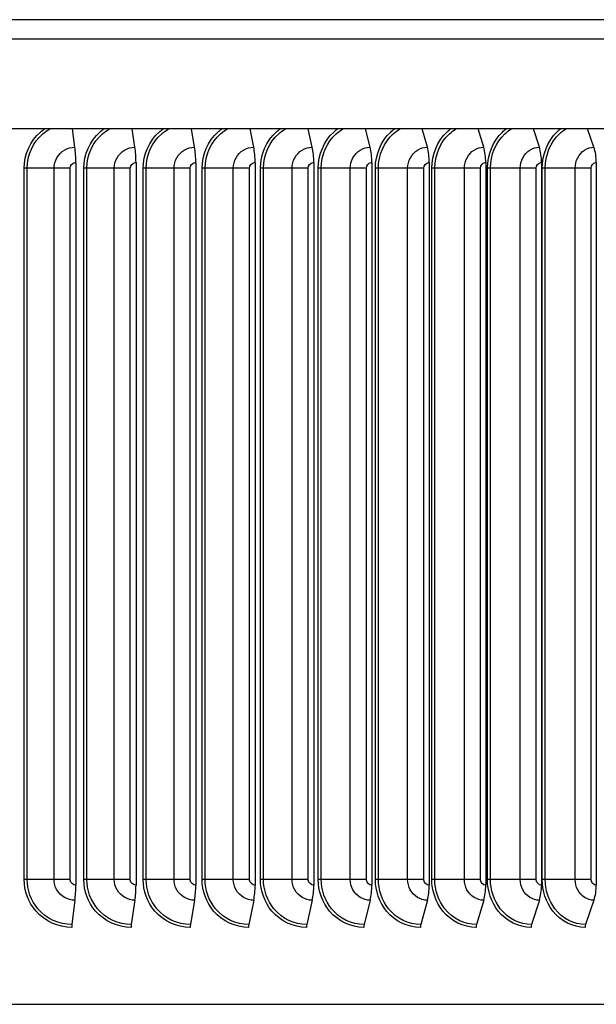
# Model space of a CAD drawing. Units: inches. Extents: x 2 to 86, y 1 to 67.
# Drawn here: x 61.7 to 64.7, y 51.7 to 56.8 of the extents above; entities that cross this region are included whole.
import ezdxf

# ---------------------------------------------------------------- set-up
doc = ezdxf.new("R2010")
doc.units = ezdxf.units.IN
doc.header["$LTSCALE"] = 4
doc.header["$MEASUREMENT"] = 0
doc.layers.add('Visible (ANSI)', color=7, linetype='Continuous')
doc.layers.add('Visible Narrow (ANSI)', color=7, linetype='Continuous')

msp = doc.modelspace()

# ---------------------------------------------------------------- linework, layer by layer
at = {"layer": 'Visible (ANSI)'}
for p, q in [((69.61077, 56.23524), (51.36117, 56.23524)), ((62.03104, 56.13963), (62.01903, 56.23524)), ((62.34342, 56.13963), (62.32898, 56.23524)), ((62.65356, 56.13963), (62.63671, 56.23524)), ((62.96109, 56.13963), (62.94185, 56.23524)), ((63.26564, 56.13963), (63.24403, 56.23524)), ((63.56685, 56.13963), (63.54289, 56.23524)), ((63.86434, 56.13963), (63.83807, 56.23524)), ((64.15777, 56.13963), (64.12922, 56.23524)), ((64.44677, 56.13963), (64.41597, 56.23524)), ((64.73101, 56.13963), (64.698, 56.23524)), ((62.03544, 56.06091), (62.03544, 52.30091)), ((62.34871, 56.06091), (62.34871, 52.30091)), ((62.65974, 56.06091), (62.65974, 52.30091)), ((62.96814, 56.06091), (62.96814, 52.30091)), ((63.27356, 56.06091), (63.27356, 52.30091)), ((63.57562, 56.06091), (63.57562, 52.30091)), ((63.87397, 56.06091), (63.87397, 52.30091)), ((64.16823, 56.06091), (64.16823, 52.30091)), ((64.45806, 56.06091), (64.45806, 52.30091)), ((64.7431, 56.06091), (64.7431, 52.30091)), ((62.03104, 52.2222), (62.01516, 52.09585)), ((62.34342, 52.2222), (62.32433, 52.09585)), ((62.65356, 52.2222), (62.63129, 52.09585)), ((62.96109, 52.2222), (62.93566, 52.09585)), ((63.26564, 52.2222), (63.23708, 52.09585)), ((63.56685, 52.2222), (63.53519, 52.09585)), ((63.86434, 52.2222), (63.82962, 52.09585)), ((64.15777, 52.2222), (64.12004, 52.09585)), ((64.44677, 52.2222), (64.40607, 52.09585)), ((64.73101, 52.2222), (64.68739, 52.09585)), ((51.42347, 51.68091), (69.54847, 51.68091))]:
    msp.add_line(p, q, dxfattribs=at)
for centre, major_axis, ratio, start_param, end_param in [((62.01323, 56.06091), (0, 0.13174), 0.1686463, 4.712389, 5.3527595), ((62.322, 56.06091), (0, 0.13174), 0.2027428, 4.712389, 5.3527595), ((62.62857, 56.06091), (0, 0.13174), 0.2365951, 4.712389, 5.3527595), ((62.93255, 56.06091), (0, 0.13174), 0.2701625, 4.712389, 5.3527595), ((63.23359, 56.06091), (0, 0.13174), 0.3034046, 4.712389, 5.3527595), ((63.53132, 56.06091), (0, 0.13174), 0.3362814, 4.712389, 5.3527595), ((63.82539, 56.06091), (0, 0.13174), 0.3687533, 4.712389, 5.3527595), ((64.11543, 56.06091), (0, 0.13174), 0.4007812, 4.712389, 5.3527595), ((64.4011, 56.06091), (0, 0.13174), 0.4323265, 4.712389, 5.3527595), ((64.68206, 56.06091), (0, 0.13174), 0.4633512, 4.712389, 5.3527595), ((62.01323, 52.30091), (0, -0.13174), 0.1686463, 0.9304259, 1.5707963), ((62.322, 52.30091), (0, -0.13174), 0.2027428, 0.9304259, 1.5707963), ((62.62857, 52.30091), (0, -0.13174), 0.2365951, 0.9304259, 1.5707963), ((62.93255, 52.30091), (0, -0.13174), 0.2701625, 0.9304259, 1.5707963), ((63.23359, 52.30091), (0, -0.13174), 0.3034046, 0.9304259, 1.5707963), ((63.53132, 52.30091), (0, -0.13174), 0.3362814, 0.9304259, 1.5707963), ((63.82539, 52.30091), (0, -0.13174), 0.3687533, 0.9304259, 1.5707963), ((64.11543, 52.30091), (0, -0.13174), 0.4007812, 0.9304259, 1.5707963), ((64.4011, 52.30091), (0, -0.13174), 0.4323265, 0.9304259, 1.5707963), ((64.68206, 52.30091), (0, -0.13174), 0.4633512, 0.9304259, 1.5707963), ((62.01854, 52.08091), (0, -0.025), 0.1686463, 4.0720185, 4.712389), ((62.3284, 52.08091), (0, -0.025), 0.2027428, 4.0720185, 4.712389), ((62.63603, 52.08091), (0, -0.025), 0.2365951, 4.0720185, 4.712389), ((62.94107, 52.08091), (0, -0.025), 0.2701625, 4.0720185, 4.712389), ((63.24316, 52.08091), (0, -0.025), 0.3034046, 4.0720185, 4.712389), ((63.54193, 52.08091), (0, -0.025), 0.3362814, 4.0720185, 4.712389), ((63.83702, 52.08091), (0, -0.025), 0.3687533, 4.0720185, 4.712389), ((64.12807, 52.08091), (0, -0.025), 0.4007812, 4.0720185, 4.712389), ((64.41474, 52.08091), (0, -0.025), 0.4323265, 4.0720185, 4.712389), ((64.69667, 52.08091), (0, -0.025), 0.4633512, 4.0720185, 4.712389)]:
    msp.add_ellipse(centre, major_axis=major_axis, ratio=ratio, start_param=start_param, end_param=end_param, dxfattribs=at)
at = {"layer": 'Visible Narrow (ANSI)'}
for p, q in [((69.51968, 56.80338), (51.45226, 56.80338)), ((51.36117, 56.70378), (69.61077, 56.70378)), ((61.78249, 56.03091), (61.76698, 56.03091)), ((61.76698, 52.33091), (61.76698, 56.03091)), ((61.92244, 56.03091), (61.78249, 56.03091)), ((61.78249, 52.33091), (61.78249, 56.03091)), ((62.00541, 56.03091), (61.92244, 56.03091)), ((61.92244, 52.33091), (61.92244, 56.03091)), ((62.00541, 52.33091), (62.00541, 56.03091)), ((62.09307, 56.03091), (62.07747, 56.03091)), ((62.07747, 52.33091), (62.07747, 56.03091)), ((62.2355, 56.03091), (62.09307, 56.03091)), ((62.09307, 52.33091), (62.09307, 56.03091)), ((62.31887, 56.03091), (62.2355, 56.03091)), ((62.2355, 52.33091), (62.2355, 56.03091)), ((62.31887, 52.33091), (62.31887, 56.03091)), ((62.40172, 56.03091), (62.38605, 56.03091)), ((62.38605, 52.33091), (62.38605, 56.03091)), ((62.54646, 56.03091), (62.40172, 56.03091)), ((62.40172, 52.33091), (62.40172, 56.03091)), ((62.63013, 56.03091), (62.54646, 56.03091)), ((62.54646, 52.33091), (62.54646, 56.03091)), ((62.63013, 52.33091), (62.63013, 56.03091)), ((62.70806, 56.03091), (62.69234, 56.03091)), ((62.69234, 52.33091), (62.69234, 56.03091)), ((62.85494, 56.03091), (62.70806, 56.03091)), ((62.70806, 52.33091), (62.70806, 56.03091)), ((62.9388, 56.03091), (62.85494, 56.03091)), ((62.85494, 52.33091), (62.85494, 56.03091)), ((62.9388, 52.33091), (62.9388, 56.03091)), ((63.01172, 56.03091), (62.99597, 56.03091)), ((62.99597, 52.33091), (62.99597, 56.03091)), ((63.16056, 56.03091), (63.01172, 56.03091)), ((63.01172, 52.33091), (63.01172, 56.03091)), ((63.24452, 56.03091), (63.16056, 56.03091)), ((63.16056, 52.33091), (63.16056, 56.03091)), ((63.24452, 52.33091), (63.24452, 56.03091)), ((63.31235, 56.03091), (63.29658, 56.03091)), ((63.29658, 52.33091), (63.29658, 56.03091)), ((63.46297, 56.03091), (63.31235, 56.03091)), ((63.31235, 52.33091), (63.31235, 56.03091)), ((63.54692, 56.03091), (63.46297, 56.03091)), ((63.46297, 52.33091), (63.46297, 56.03091)), ((63.54692, 52.33091), (63.54692, 56.03091)), ((63.60957, 56.03091), (63.59381, 56.03091)), ((63.59381, 52.33091), (63.59381, 56.03091)), ((63.76179, 56.03091), (63.60957, 56.03091)), ((63.60957, 52.33091), (63.60957, 56.03091)), ((63.84563, 56.03091), (63.76179, 56.03091)), ((63.76179, 52.33091), (63.76179, 56.03091)), ((63.84563, 52.33091), (63.84563, 56.03091)), ((63.90302, 56.03091), (63.8873, 56.03091)), ((63.8873, 52.33091), (63.8873, 56.03091)), ((64.05666, 56.03091), (63.90302, 56.03091)), ((63.90302, 52.33091), (63.90302, 56.03091)), ((64.1403, 56.03091), (64.05666, 56.03091)), ((64.05666, 52.33091), (64.05666, 56.03091)), ((64.1403, 52.33091), (64.1403, 56.03091)), ((64.19237, 56.03091), (64.17668, 56.03091)), ((64.17668, 52.33091), (64.17668, 56.03091)), ((64.34724, 56.03091), (64.19237, 56.03091)), ((64.19237, 52.33091), (64.19237, 56.03091)), ((64.43057, 56.03091), (64.34724, 56.03091)), ((64.34724, 52.33091), (64.34724, 56.03091)), ((64.43057, 52.33091), (64.43057, 56.03091)), ((64.47725, 56.03091), (64.46163, 56.03091)), ((64.46163, 52.33091), (64.46163, 56.03091)), ((64.63316, 56.03091), (64.47725, 56.03091)), ((64.47725, 52.33091), (64.47725, 56.03091)), ((64.71609, 56.03091), (64.63316, 56.03091)), ((64.63316, 52.33091), (64.63316, 56.03091)), ((64.71609, 52.33091), (64.71609, 56.03091)), ((61.78249, 52.33091), (61.76698, 52.33091)), ((61.92244, 52.33091), (61.78249, 52.33091)), ((62.00541, 52.33091), (61.92244, 52.33091)), ((62.09307, 52.33091), (62.07747, 52.33091)), ((62.2355, 52.33091), (62.09307, 52.33091)), ((62.31887, 52.33091), (62.2355, 52.33091)), ((62.40172, 52.33091), (62.38605, 52.33091)), ((62.54646, 52.33091), (62.40172, 52.33091)), ((62.63013, 52.33091), (62.54646, 52.33091)), ((62.70806, 52.33091), (62.69234, 52.33091)), ((62.85494, 52.33091), (62.70806, 52.33091)), ((62.9388, 52.33091), (62.85494, 52.33091)), ((63.01172, 52.33091), (62.99597, 52.33091)), ((63.16056, 52.33091), (63.01172, 52.33091)), ((63.24452, 52.33091), (63.16056, 52.33091)), ((63.31235, 52.33091), (63.29658, 52.33091)), ((63.46297, 52.33091), (63.31235, 52.33091)), ((63.54692, 52.33091), (63.46297, 52.33091)), ((63.60957, 52.33091), (63.59381, 52.33091)), ((63.76179, 52.33091), (63.60957, 52.33091)), ((63.84563, 52.33091), (63.76179, 52.33091)), ((63.90302, 52.33091), (63.8873, 52.33091)), ((64.05666, 52.33091), (63.90302, 52.33091)), ((64.1403, 52.33091), (64.05666, 52.33091)), ((64.19237, 52.33091), (64.17668, 52.33091)), ((64.34724, 52.33091), (64.19237, 52.33091)), ((64.43057, 52.33091), (64.34724, 52.33091)), ((64.47725, 52.33091), (64.46163, 52.33091)), ((64.63316, 52.33091), (64.47725, 52.33091)), ((64.71609, 52.33091), (64.63316, 52.33091))]:
    msp.add_line(p, q, dxfattribs=at)
for points, knots in [([(61.76698, 56.03091), (61.76698, 56.1018), (61.79855, 56.17208), (61.85131, 56.21883), (61.85789, 56.22466), (61.86478, 56.23012), (61.87194, 56.2352)], [1.57079633, 1.57079633, 1.57079633, 1.57079633, 2.42136725, 2.42136725, 2.42136725, 2.5274798, 2.5274798, 2.5274798, 2.5274798]), ([(61.78249, 56.03091), (61.78249, 56.09859), (61.81317, 56.16566), (61.86413, 56.20963), (61.87533, 56.21929), (61.88746, 56.22783), (61.90028, 56.23515)], [1.5707963, 1.5707963, 1.5707963, 1.5707963, 2.4345276, 2.4345276, 2.4345276, 2.6244193, 2.6244193, 2.6244193, 2.6244193]), ([(62.07747, 56.03091), (62.07747, 56.1018), (62.10888, 56.17208), (62.16132, 56.21883), (62.16786, 56.22466), (62.17471, 56.23012), (62.18183, 56.2352)], [1.57079633, 1.57079633, 1.57079633, 1.57079633, 2.42136725, 2.42136725, 2.42136725, 2.5274798, 2.5274798, 2.5274798, 2.5274798]), ([(62.09307, 56.03091), (62.09307, 56.09859), (62.12358, 56.16566), (62.17424, 56.20963), (62.18537, 56.21929), (62.19743, 56.22783), (62.21017, 56.23515)], [1.5707963, 1.5707963, 1.5707963, 1.5707963, 2.4345276, 2.4345276, 2.4345276, 2.6244193, 2.6244193, 2.6244193, 2.6244193]), ([(62.38605, 56.03091), (62.38605, 56.1018), (62.41724, 56.17208), (62.46931, 56.21883), (62.47581, 56.22466), (62.48261, 56.23012), (62.48968, 56.2352)], [1.57079633, 1.57079633, 1.57079633, 1.57079633, 2.42136725, 2.42136725, 2.42136725, 2.5274798, 2.5274798, 2.5274798, 2.5274798]), ([(62.40172, 56.03091), (62.40172, 56.09859), (62.43202, 56.16566), (62.48231, 56.20963), (62.49337, 56.21929), (62.50534, 56.22783), (62.51799, 56.23515)], [1.5707963, 1.5707963, 1.5707963, 1.5707963, 2.4345276, 2.4345276, 2.4345276, 2.6244193, 2.6244193, 2.6244193, 2.6244193]), ([(62.69234, 56.03091), (62.69234, 56.1018), (62.72329, 56.17208), (62.77492, 56.21883), (62.78136, 56.22466), (62.78811, 56.23012), (62.79511, 56.2352)], [1.57079633, 1.57079633, 1.57079633, 1.57079633, 2.42136725, 2.42136725, 2.42136725, 2.5274798, 2.5274798, 2.5274798, 2.5274798]), ([(62.70806, 56.03091), (62.70806, 56.09859), (62.73812, 56.16566), (62.78799, 56.20963), (62.79895, 56.21929), (62.81082, 56.22783), (62.82336, 56.23515)], [1.5707963, 1.5707963, 1.5707963, 1.5707963, 2.4345276, 2.4345276, 2.4345276, 2.6244193, 2.6244193, 2.6244193, 2.6244193]), ([(62.99597, 56.03091), (62.99597, 56.1018), (63.02664, 56.17208), (63.07777, 56.21883), (63.08415, 56.22466), (63.09083, 56.23012), (63.09777, 56.2352)], [1.57079633, 1.57079633, 1.57079633, 1.57079633, 2.42136725, 2.42136725, 2.42136725, 2.5274798, 2.5274798, 2.5274798, 2.5274798]), ([(63.01172, 56.03091), (63.01172, 56.09859), (63.0415, 56.16566), (63.09089, 56.20963), (63.10175, 56.21929), (63.1135, 56.22783), (63.12591, 56.23515)], [1.5707963, 1.5707963, 1.5707963, 1.5707963, 2.4345276, 2.4345276, 2.4345276, 2.6244193, 2.6244193, 2.6244193, 2.6244193]), ([(63.29658, 56.03091), (63.29658, 56.1018), (63.32693, 56.17208), (63.3775, 56.21883), (63.38381, 56.22466), (63.39042, 56.23012), (63.39728, 56.2352)], [1.57079633, 1.57079633, 1.57079633, 1.57079633, 2.42136725, 2.42136725, 2.42136725, 2.5274798, 2.5274798, 2.5274798, 2.5274798]), ([(63.31235, 56.03091), (63.31235, 56.09859), (63.34181, 56.16566), (63.39065, 56.20963), (63.40139, 56.21929), (63.41302, 56.22783), (63.42529, 56.23515)], [1.5707963, 1.5707963, 1.5707963, 1.5707963, 2.4345276, 2.4345276, 2.4345276, 2.6244193, 2.6244193, 2.6244193, 2.6244193]), ([(63.59381, 56.03091), (63.59381, 56.1018), (63.6238, 56.17208), (63.67375, 56.21883), (63.67998, 56.22466), (63.6865, 56.23012), (63.69328, 56.2352)], [1.57079633, 1.57079633, 1.57079633, 1.57079633, 2.42136725, 2.42136725, 2.42136725, 2.5274798, 2.5274798, 2.5274798, 2.5274798]), ([(63.60957, 56.03091), (63.60957, 56.09859), (63.63868, 56.16566), (63.68692, 56.20963), (63.69753, 56.21929), (63.70901, 56.22783), (63.72113, 56.23515)], [1.5707963, 1.5707963, 1.5707963, 1.5707963, 2.4345276, 2.4345276, 2.4345276, 2.6244193, 2.6244193, 2.6244193, 2.6244193]), ([(63.8873, 56.03091), (63.8873, 56.1018), (63.91689, 56.17208), (63.96616, 56.21883), (63.9723, 56.22466), (63.97874, 56.23012), (63.98542, 56.2352)], [1.57079633, 1.57079633, 1.57079633, 1.57079633, 2.42136725, 2.42136725, 2.42136725, 2.5274798, 2.5274798, 2.5274798, 2.5274798]), ([(63.90302, 56.03091), (63.90302, 56.09859), (63.93175, 56.16566), (63.97933, 56.20963), (63.98979, 56.21929), (64.00112, 56.22783), (64.01307, 56.23515)], [1.5707963, 1.5707963, 1.5707963, 1.5707963, 2.4345276, 2.4345276, 2.4345276, 2.6244193, 2.6244193, 2.6244193, 2.6244193]), ([(64.17668, 56.03091), (64.17668, 56.1018), (64.20585, 56.17208), (64.25437, 56.21883), (64.26043, 56.22466), (64.26677, 56.23012), (64.27335, 56.2352)], [1.57079633, 1.57079633, 1.57079633, 1.57079633, 2.42136725, 2.42136725, 2.42136725, 2.5274798, 2.5274798, 2.5274798, 2.5274798]), ([(64.19237, 56.03091), (64.19237, 56.09859), (64.22068, 56.16566), (64.26754, 56.20963), (64.27784, 56.21929), (64.28899, 56.22783), (64.30076, 56.23515)], [1.5707963, 1.5707963, 1.5707963, 1.5707963, 2.4345276, 2.4345276, 2.4345276, 2.6244193, 2.6244193, 2.6244193, 2.6244193]), ([(64.46163, 56.03091), (64.46163, 56.1018), (64.49033, 56.17208), (64.53806, 56.21883), (64.54401, 56.22466), (64.55025, 56.23012), (64.55672, 56.2352)], [1.57079633, 1.57079633, 1.57079633, 1.57079633, 2.42136725, 2.42136725, 2.42136725, 2.5274798, 2.5274798, 2.5274798, 2.5274798]), ([(64.47725, 56.03091), (64.47725, 56.09859), (64.50511, 56.16566), (64.55119, 56.20963), (64.56133, 56.21929), (64.57229, 56.22783), (64.58386, 56.23515)], [1.5707963, 1.5707963, 1.5707963, 1.5707963, 2.4345276, 2.4345276, 2.4345276, 2.6244193, 2.6244193, 2.6244193, 2.6244193]), ([(61.92244, 56.03091), (61.92244, 56.06882), (61.94389, 56.10602), (61.97667, 56.12501), (61.99311, 56.13453), (62.01207, 56.13963), (62.03104, 56.13963)], [1.5707963, 1.5707963, 1.5707963, 1.5707963, 2.6169439, 2.6169439, 2.6169439, 3.1415927, 3.1415927, 3.1415927, 3.1415927]), ([(62.2355, 56.03091), (62.2355, 56.06882), (62.25682, 56.10602), (62.2894, 56.12501), (62.30573, 56.13453), (62.32457, 56.13963), (62.34342, 56.13963)], [1.5707963, 1.5707963, 1.5707963, 1.5707963, 2.6169439, 2.6169439, 2.6169439, 3.1415927, 3.1415927, 3.1415927, 3.1415927]), ([(62.54646, 56.03091), (62.54646, 56.06882), (62.56763, 56.10602), (62.59995, 56.12501), (62.61616, 56.13453), (62.63486, 56.13963), (62.65356, 56.13963)], [1.5707963, 1.5707963, 1.5707963, 1.5707963, 2.6169439, 2.6169439, 2.6169439, 3.1415927, 3.1415927, 3.1415927, 3.1415927]), ([(62.85494, 56.03091), (62.85494, 56.06882), (62.87592, 56.10602), (62.90796, 56.12501), (62.92403, 56.13453), (62.94256, 56.13963), (62.96109, 56.13963)], [1.5707963, 1.5707963, 1.5707963, 1.5707963, 2.6169439, 2.6169439, 2.6169439, 3.1415927, 3.1415927, 3.1415927, 3.1415927]), ([(63.16056, 56.03091), (63.16056, 56.06882), (63.18134, 56.10602), (63.21306, 56.12501), (63.22896, 56.13453), (63.2473, 56.13963), (63.26564, 56.13963)], [1.5707963, 1.5707963, 1.5707963, 1.5707963, 2.6169439, 2.6169439, 2.6169439, 3.1415927, 3.1415927, 3.1415927, 3.1415927]), ([(63.46297, 56.03091), (63.46297, 56.06882), (63.48351, 56.10602), (63.51487, 56.12501), (63.53059, 56.13453), (63.54872, 56.13963), (63.56685, 56.13963)], [1.5707963, 1.5707963, 1.5707963, 1.5707963, 2.6169439, 2.6169439, 2.6169439, 3.1415927, 3.1415927, 3.1415927, 3.1415927]), ([(63.76179, 56.03091), (63.76179, 56.06882), (63.78208, 56.10602), (63.81303, 56.12501), (63.82855, 56.13453), (63.84645, 56.13963), (63.86434, 56.13963)], [1.5707963, 1.5707963, 1.5707963, 1.5707963, 2.6169439, 2.6169439, 2.6169439, 3.1415927, 3.1415927, 3.1415927, 3.1415927]), ([(64.05666, 56.03091), (64.05666, 56.06882), (64.07667, 56.10602), (64.10719, 56.12501), (64.12249, 56.13453), (64.14013, 56.13963), (64.15777, 56.13963)], [1.5707963, 1.5707963, 1.5707963, 1.5707963, 2.6169439, 2.6169439, 2.6169439, 3.1415927, 3.1415927, 3.1415927, 3.1415927]), ([(64.34724, 56.03091), (64.34724, 56.06882), (64.36694, 56.10602), (64.39698, 56.12501), (64.41205, 56.13453), (64.42942, 56.13963), (64.44677, 56.13963)], [1.5707963, 1.5707963, 1.5707963, 1.5707963, 2.6169439, 2.6169439, 2.6169439, 3.1415927, 3.1415927, 3.1415927, 3.1415927]), ([(64.63316, 56.03091), (64.63316, 56.06882), (64.65254, 56.10602), (64.68207, 56.12501), (64.69688, 56.13453), (64.71395, 56.13963), (64.73101, 56.13963)], [1.5707963, 1.5707963, 1.5707963, 1.5707963, 2.6169439, 2.6169439, 2.6169439, 3.1415927, 3.1415927, 3.1415927, 3.1415927]), ([(62.00541, 56.03091), (62.00541, 56.04534), (62.01729, 56.05883), (62.03161, 56.06067), (62.03288, 56.06083), (62.03416, 56.06091), (62.03544, 56.06091)], [1.5707963, 1.5707963, 1.5707963, 1.5707963, 3.0137053, 3.0137053, 3.0137053, 3.1415927, 3.1415927, 3.1415927, 3.1415927]), ([(62.31887, 56.03091), (62.31887, 56.04534), (62.33068, 56.05883), (62.34491, 56.06067), (62.34617, 56.06083), (62.34744, 56.06091), (62.34871, 56.06091)], [1.5707963, 1.5707963, 1.5707963, 1.5707963, 3.0137053, 3.0137053, 3.0137053, 3.1415927, 3.1415927, 3.1415927, 3.1415927]), ([(62.63013, 56.03091), (62.63013, 56.04534), (62.64184, 56.05883), (62.65596, 56.06067), (62.65721, 56.06083), (62.65847, 56.06091), (62.65974, 56.06091)], [1.5707963, 1.5707963, 1.5707963, 1.5707963, 3.0137053, 3.0137053, 3.0137053, 3.1415927, 3.1415927, 3.1415927, 3.1415927]), ([(62.9388, 56.03091), (62.9388, 56.04534), (62.95041, 56.05883), (62.9644, 56.06067), (62.96564, 56.06083), (62.96689, 56.06091), (62.96814, 56.06091)], [1.5707963, 1.5707963, 1.5707963, 1.5707963, 3.0137053, 3.0137053, 3.0137053, 3.1415927, 3.1415927, 3.1415927, 3.1415927]), ([(63.24452, 56.03091), (63.24452, 56.04534), (63.25601, 56.05883), (63.26986, 56.06067), (63.27109, 56.06083), (63.27232, 56.06091), (63.27356, 56.06091)], [1.5707963, 1.5707963, 1.5707963, 1.5707963, 3.0137053, 3.0137053, 3.0137053, 3.1415927, 3.1415927, 3.1415927, 3.1415927]), ([(63.54692, 56.03091), (63.54692, 56.04534), (63.55828, 56.05883), (63.57196, 56.06067), (63.57318, 56.06083), (63.5744, 56.06091), (63.57562, 56.06091)], [1.5707963, 1.5707963, 1.5707963, 1.5707963, 3.0137053, 3.0137053, 3.0137053, 3.1415927, 3.1415927, 3.1415927, 3.1415927]), ([(63.84563, 56.03091), (63.84563, 56.04534), (63.85684, 56.05883), (63.87035, 56.06067), (63.87155, 56.06083), (63.87276, 56.06091), (63.87397, 56.06091)], [1.5707963, 1.5707963, 1.5707963, 1.5707963, 3.0137053, 3.0137053, 3.0137053, 3.1415927, 3.1415927, 3.1415927, 3.1415927]), ([(64.1403, 56.03091), (64.1403, 56.04534), (64.15135, 56.05883), (64.16467, 56.06067), (64.16585, 56.06083), (64.16704, 56.06091), (64.16823, 56.06091)], [1.5707963, 1.5707963, 1.5707963, 1.5707963, 3.0137053, 3.0137053, 3.0137053, 3.1415927, 3.1415927, 3.1415927, 3.1415927]), ([(64.43057, 56.03091), (64.43057, 56.04534), (64.44145, 56.05883), (64.45455, 56.06067), (64.45571, 56.06083), (64.45689, 56.06091), (64.45806, 56.06091)], [1.5707963, 1.5707963, 1.5707963, 1.5707963, 3.0137053, 3.0137053, 3.0137053, 3.1415927, 3.1415927, 3.1415927, 3.1415927]), ([(64.71609, 56.03091), (64.71609, 56.04534), (64.72678, 56.05883), (64.73966, 56.06067), (64.7408, 56.06083), (64.74195, 56.06091), (64.7431, 56.06091)], [1.5707963, 1.5707963, 1.5707963, 1.5707963, 3.0137053, 3.0137053, 3.0137053, 3.1415927, 3.1415927, 3.1415927, 3.1415927]), ([(62.01433, 52.08091), (61.94435, 52.08091), (61.87481, 52.11275), (61.8285, 52.16603), (61.78929, 52.21114), (61.76698, 52.2709), (61.76698, 52.33091)], [1.5707963, 1.5707963, 1.5707963, 1.5707963, 2.4213672, 2.4213672, 2.4213672, 3.1415927, 3.1415927, 3.1415927, 3.1415927]), ([(62.01516, 52.09585), (61.94832, 52.09585), (61.88192, 52.12676), (61.83836, 52.17822), (61.80269, 52.22034), (61.78249, 52.27551), (61.78249, 52.33091)], [1.5707963, 1.5707963, 1.5707963, 1.5707963, 2.4345276, 2.4345276, 2.4345276, 3.1415927, 3.1415927, 3.1415927, 3.1415927]), ([(62.03104, 52.2222), (61.99321, 52.2222), (61.95604, 52.24365), (61.93706, 52.27646), (61.92754, 52.29291), (61.92244, 52.3119), (61.92244, 52.33091)], [1.5707963, 1.5707963, 1.5707963, 1.5707963, 2.6169439, 2.6169439, 2.6169439, 3.1415927, 3.1415927, 3.1415927, 3.1415927]), ([(62.03544, 52.30091), (62.021, 52.30091), (62.0075, 52.31278), (62.00565, 52.32709), (62.00549, 52.32836), (62.00541, 52.32964), (62.00541, 52.33091)], [1.5707963, 1.5707963, 1.5707963, 1.5707963, 3.0137053, 3.0137053, 3.0137053, 3.1415927, 3.1415927, 3.1415927, 3.1415927]), ([(62.32333, 52.08091), (62.25381, 52.08091), (62.18468, 52.11275), (62.13865, 52.16603), (62.09967, 52.21114), (62.07747, 52.2709), (62.07747, 52.33091)], [1.5707963, 1.5707963, 1.5707963, 1.5707963, 2.4213672, 2.4213672, 2.4213672, 3.1415927, 3.1415927, 3.1415927, 3.1415927]), ([(62.32433, 52.09585), (62.25792, 52.09585), (62.19193, 52.12676), (62.14862, 52.17822), (62.11316, 52.22034), (62.09307, 52.27551), (62.09307, 52.33091)], [1.5707963, 1.5707963, 1.5707963, 1.5707963, 2.4345276, 2.4345276, 2.4345276, 3.1415927, 3.1415927, 3.1415927, 3.1415927]), ([(62.34342, 52.2222), (62.30583, 52.2222), (62.2689, 52.24365), (62.25003, 52.27646), (62.24057, 52.29291), (62.2355, 52.3119), (62.2355, 52.33091)], [1.5707963, 1.5707963, 1.5707963, 1.5707963, 2.6169439, 2.6169439, 2.6169439, 3.1415927, 3.1415927, 3.1415927, 3.1415927]), ([(62.34871, 52.30091), (62.33436, 52.30091), (62.32095, 52.31278), (62.31912, 52.32709), (62.31895, 52.32836), (62.31887, 52.32964), (62.31887, 52.33091)], [1.5707963, 1.5707963, 1.5707963, 1.5707963, 3.0137053, 3.0137053, 3.0137053, 3.1415927, 3.1415927, 3.1415927, 3.1415927]), ([(62.63011, 52.08091), (62.56114, 52.08091), (62.49252, 52.11275), (62.4468, 52.16603), (62.4081, 52.21114), (62.38605, 52.2709), (62.38605, 52.33091)], [1.5707963, 1.5707963, 1.5707963, 1.5707963, 2.4213672, 2.4213672, 2.4213672, 3.1415927, 3.1415927, 3.1415927, 3.1415927]), ([(62.63129, 52.09585), (62.56539, 52.09585), (62.49988, 52.12676), (62.45688, 52.17822), (62.42168, 52.22034), (62.40172, 52.27551), (62.40172, 52.33091)], [1.5707963, 1.5707963, 1.5707963, 1.5707963, 2.4345276, 2.4345276, 2.4345276, 3.1415927, 3.1415927, 3.1415927, 3.1415927]), ([(62.65356, 52.2222), (62.61627, 52.2222), (62.57961, 52.24365), (62.56088, 52.27646), (62.55149, 52.29291), (62.54646, 52.3119), (62.54646, 52.33091)], [1.5707963, 1.5707963, 1.5707963, 1.5707963, 2.6169439, 2.6169439, 2.6169439, 3.1415927, 3.1415927, 3.1415927, 3.1415927]), ([(62.65974, 52.30091), (62.6455, 52.30091), (62.63219, 52.31278), (62.63037, 52.32709), (62.63021, 52.32836), (62.63013, 52.32964), (62.63013, 52.33091)], [1.5707963, 1.5707963, 1.5707963, 1.5707963, 3.0137053, 3.0137053, 3.0137053, 3.1415927, 3.1415927, 3.1415927, 3.1415927]), ([(62.93432, 52.08091), (62.86597, 52.08091), (62.79793, 52.11275), (62.7526, 52.16603), (62.71421, 52.21114), (62.69234, 52.2709), (62.69234, 52.33091)], [1.5707963, 1.5707963, 1.5707963, 1.5707963, 2.4213672, 2.4213672, 2.4213672, 3.1415927, 3.1415927, 3.1415927, 3.1415927]), ([(62.93566, 52.09585), (62.87036, 52.09585), (62.80541, 52.12676), (62.76276, 52.17822), (62.72785, 52.22034), (62.70806, 52.27551), (62.70806, 52.33091)], [1.5707963, 1.5707963, 1.5707963, 1.5707963, 2.4345276, 2.4345276, 2.4345276, 3.1415927, 3.1415927, 3.1415927, 3.1415927]), ([(62.96109, 52.2222), (62.92414, 52.2222), (62.8878, 52.24365), (62.86924, 52.27646), (62.85993, 52.29291), (62.85494, 52.3119), (62.85494, 52.33091)], [1.5707963, 1.5707963, 1.5707963, 1.5707963, 2.6169439, 2.6169439, 2.6169439, 3.1415927, 3.1415927, 3.1415927, 3.1415927]), ([(62.96814, 52.30091), (62.95404, 52.30091), (62.94084, 52.31278), (62.93904, 52.32709), (62.93888, 52.32836), (62.9388, 52.32964), (62.9388, 52.33091)], [1.5707963, 1.5707963, 1.5707963, 1.5707963, 3.0137053, 3.0137053, 3.0137053, 3.1415927, 3.1415927, 3.1415927, 3.1415927]), ([(63.23558, 52.08091), (63.16793, 52.08091), (63.10056, 52.11275), (63.05566, 52.16603), (63.01764, 52.21114), (62.99597, 52.2709), (62.99597, 52.33091)], [1.5707963, 1.5707963, 1.5707963, 1.5707963, 2.4213672, 2.4213672, 2.4213672, 3.1415927, 3.1415927, 3.1415927, 3.1415927]), ([(63.23708, 52.09585), (63.17246, 52.09585), (63.10814, 52.12676), (63.06591, 52.17822), (63.03133, 52.22034), (63.01172, 52.27551), (63.01172, 52.33091)], [1.5707963, 1.5707963, 1.5707963, 1.5707963, 2.4345276, 2.4345276, 2.4345276, 3.1415927, 3.1415927, 3.1415927, 3.1415927]), ([(63.26564, 52.2222), (63.22907, 52.2222), (63.1931, 52.24365), (63.17472, 52.27646), (63.1655, 52.29291), (63.16056, 52.3119), (63.16056, 52.33091)], [1.5707963, 1.5707963, 1.5707963, 1.5707963, 2.6169439, 2.6169439, 2.6169439, 3.1415927, 3.1415927, 3.1415927, 3.1415927]), ([(63.27356, 52.30091), (63.2596, 52.30091), (63.24654, 52.31278), (63.24476, 52.32709), (63.2446, 52.32836), (63.24452, 52.32964), (63.24452, 52.33091)], [1.5707963, 1.5707963, 1.5707963, 1.5707963, 3.0137053, 3.0137053, 3.0137053, 3.1415927, 3.1415927, 3.1415927, 3.1415927]), ([(63.53352, 52.08091), (63.46667, 52.08091), (63.40005, 52.11275), (63.35563, 52.16603), (63.31803, 52.21114), (63.29658, 52.2709), (63.29658, 52.33091)], [1.5707963, 1.5707963, 1.5707963, 1.5707963, 2.4213672, 2.4213672, 2.4213672, 3.1415927, 3.1415927, 3.1415927, 3.1415927]), ([(63.53519, 52.09585), (63.47132, 52.09585), (63.40772, 52.12676), (63.36595, 52.17822), (63.33175, 52.22034), (63.31235, 52.27551), (63.31235, 52.33091)], [1.5707963, 1.5707963, 1.5707963, 1.5707963, 2.4345276, 2.4345276, 2.4345276, 3.1415927, 3.1415927, 3.1415927, 3.1415927]), ([(63.56685, 52.2222), (63.5307, 52.2222), (63.49514, 52.24365), (63.47696, 52.27646), (63.46785, 52.29291), (63.46297, 52.3119), (63.46297, 52.33091)], [1.5707963, 1.5707963, 1.5707963, 1.5707963, 2.6169439, 2.6169439, 2.6169439, 3.1415927, 3.1415927, 3.1415927, 3.1415927]), ([(63.57562, 52.30091), (63.56183, 52.30091), (63.54892, 52.31278), (63.54715, 52.32709), (63.547, 52.32836), (63.54692, 52.32964), (63.54692, 52.33091)], [1.5707963, 1.5707963, 1.5707963, 1.5707963, 3.0137053, 3.0137053, 3.0137053, 3.1415927, 3.1415927, 3.1415927, 3.1415927]), ([(63.8278, 52.08091), (63.76181, 52.08091), (63.69602, 52.11275), (63.65215, 52.16603), (63.615, 52.21114), (63.59381, 52.2709), (63.59381, 52.33091)], [1.5707963, 1.5707963, 1.5707963, 1.5707963, 2.4213672, 2.4213672, 2.4213672, 3.1415927, 3.1415927, 3.1415927, 3.1415927]), ([(63.82962, 52.09585), (63.76658, 52.09585), (63.70378, 52.12676), (63.66252, 52.17822), (63.62874, 52.22034), (63.60957, 52.27551), (63.60957, 52.33091)], [1.5707963, 1.5707963, 1.5707963, 1.5707963, 2.4345276, 2.4345276, 2.4345276, 3.1415927, 3.1415927, 3.1415927, 3.1415927]), ([(63.86434, 52.2222), (63.82866, 52.2222), (63.79355, 52.24365), (63.77561, 52.27646), (63.76661, 52.29291), (63.76179, 52.3119), (63.76179, 52.33091)], [1.5707963, 1.5707963, 1.5707963, 1.5707963, 2.6169439, 2.6169439, 2.6169439, 3.1415927, 3.1415927, 3.1415927, 3.1415927]), ([(63.87397, 52.30091), (63.86035, 52.30091), (63.8476, 52.31278), (63.84586, 52.32709), (63.84571, 52.32836), (63.84563, 52.32964), (63.84563, 52.33091)], [1.5707963, 1.5707963, 1.5707963, 1.5707963, 3.0137053, 3.0137053, 3.0137053, 3.1415927, 3.1415927, 3.1415927, 3.1415927]), ([(64.11805, 52.08091), (64.05301, 52.08091), (63.98813, 52.11275), (63.94485, 52.16603), (63.90821, 52.21114), (63.8873, 52.2709), (63.8873, 52.33091)], [1.5707963, 1.5707963, 1.5707963, 1.5707963, 2.4213672, 2.4213672, 2.4213672, 3.1415927, 3.1415927, 3.1415927, 3.1415927]), ([(64.12004, 52.09585), (64.0579, 52.09585), (63.99597, 52.12676), (63.95526, 52.17822), (63.92194, 52.22034), (63.90302, 52.27551), (63.90302, 52.33091)], [1.5707963, 1.5707963, 1.5707963, 1.5707963, 2.4345276, 2.4345276, 2.4345276, 3.1415927, 3.1415927, 3.1415927, 3.1415927]), ([(64.15777, 52.2222), (64.1226, 52.2222), (64.08798, 52.24365), (64.07029, 52.27646), (64.06142, 52.29291), (64.05666, 52.3119), (64.05666, 52.33091)], [1.5707963, 1.5707963, 1.5707963, 1.5707963, 2.6169439, 2.6169439, 2.6169439, 3.1415927, 3.1415927, 3.1415927, 3.1415927]), ([(64.16823, 52.30091), (64.15481, 52.30091), (64.14224, 52.31278), (64.14053, 52.32709), (64.14038, 52.32836), (64.1403, 52.32964), (64.1403, 52.33091)], [1.5707963, 1.5707963, 1.5707963, 1.5707963, 3.0137053, 3.0137053, 3.0137053, 3.1415927, 3.1415927, 3.1415927, 3.1415927]), ([(64.40393, 52.08091), (64.33992, 52.08091), (64.27602, 52.11275), (64.23339, 52.16603), (64.19729, 52.21114), (64.17668, 52.2709), (64.17668, 52.33091)], [1.5707963, 1.5707963, 1.5707963, 1.5707963, 2.4213672, 2.4213672, 2.4213672, 3.1415927, 3.1415927, 3.1415927, 3.1415927]), ([(64.40607, 52.09585), (64.34492, 52.09585), (64.28393, 52.12676), (64.24383, 52.17822), (64.21101, 52.22034), (64.19237, 52.27551), (64.19237, 52.33091)], [1.5707963, 1.5707963, 1.5707963, 1.5707963, 2.4345276, 2.4345276, 2.4345276, 3.1415927, 3.1415927, 3.1415927, 3.1415927]), ([(64.44677, 52.2222), (64.41216, 52.2222), (64.37808, 52.24365), (64.36066, 52.27646), (64.35192, 52.29291), (64.34724, 52.3119), (64.34724, 52.33091)], [1.5707963, 1.5707963, 1.5707963, 1.5707963, 2.6169439, 2.6169439, 2.6169439, 3.1415927, 3.1415927, 3.1415927, 3.1415927]), ([(64.45806, 52.30091), (64.44485, 52.30091), (64.43248, 52.31278), (64.43079, 52.32709), (64.43064, 52.32836), (64.43057, 52.32964), (64.43057, 52.33091)], [1.5707963, 1.5707963, 1.5707963, 1.5707963, 3.0137053, 3.0137053, 3.0137053, 3.1415927, 3.1415927, 3.1415927, 3.1415927]), ([(64.68509, 52.08091), (64.62218, 52.08091), (64.55935, 52.11275), (64.51742, 52.16603), (64.48191, 52.21114), (64.46163, 52.2709), (64.46163, 52.33091)], [1.5707963, 1.5707963, 1.5707963, 1.5707963, 2.4213672, 2.4213672, 2.4213672, 3.1415927, 3.1415927, 3.1415927, 3.1415927]), ([(64.68739, 52.09585), (64.62729, 52.09585), (64.56731, 52.12676), (64.52788, 52.17822), (64.49559, 52.22034), (64.47725, 52.27551), (64.47725, 52.33091)], [1.5707963, 1.5707963, 1.5707963, 1.5707963, 2.4345276, 2.4345276, 2.4345276, 3.1415927, 3.1415927, 3.1415927, 3.1415927]), ([(64.73101, 52.2222), (64.69699, 52.2222), (64.66349, 52.24365), (64.64636, 52.27646), (64.63777, 52.29291), (64.63316, 52.3119), (64.63316, 52.33091)], [1.5707963, 1.5707963, 1.5707963, 1.5707963, 2.6169439, 2.6169439, 2.6169439, 3.1415927, 3.1415927, 3.1415927, 3.1415927]), ([(64.7431, 52.30091), (64.73012, 52.30091), (64.71796, 52.31278), (64.71631, 52.32709), (64.71616, 52.32836), (64.71609, 52.32964), (64.71609, 52.33091)], [1.5707963, 1.5707963, 1.5707963, 1.5707963, 3.0137053, 3.0137053, 3.0137053, 3.1415927, 3.1415927, 3.1415927, 3.1415927])]:
    msp.add_open_spline(points, degree=3, knots=knots, dxfattribs=at)

doc.saveas('drawing.dxf')
